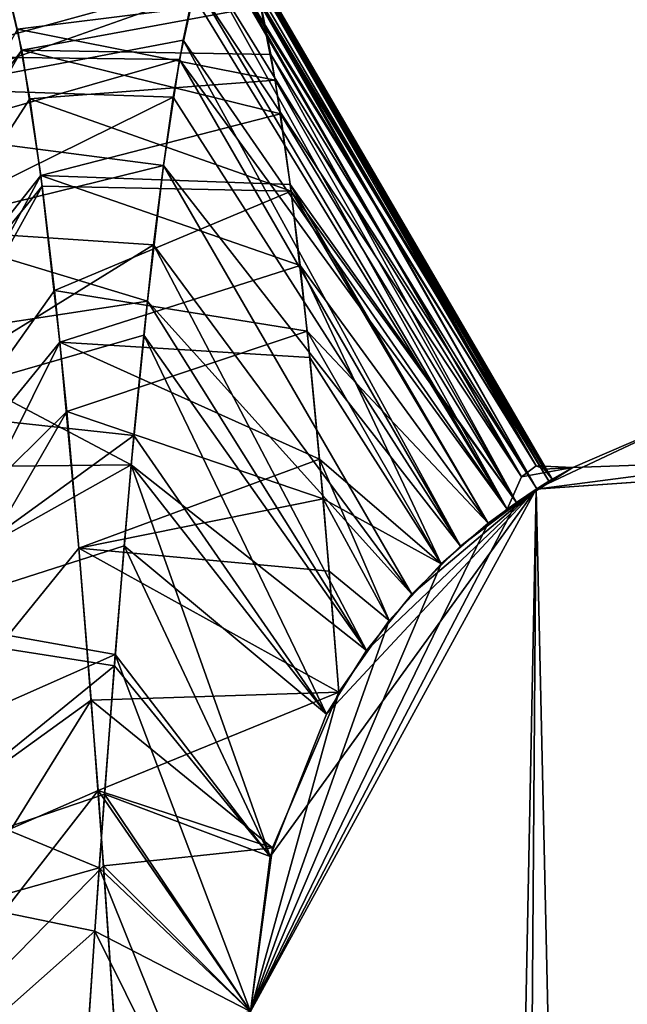
# Model space of a CAD drawing. Units: millimetres. Extents: x -416 to 184, y -146 to 10.
# Drawn here: x -13 to -13, y -81 to -80 of the extents above; entities that cross this region are included whole.
import ezdxf

# ---------------------------------------------------------------- set-up
doc = ezdxf.new("R2010")
doc.units = ezdxf.units.MM
doc.header["$LTSCALE"] = 141.886015
for name, color, linetype in [('1700', 7, 'CONTINUOUS'), ('1713', 7, 'CONTINUOUS'), ('1719', 7, 'CONTINUOUS'), ('1723', 7, 'CONTINUOUS'), ('1732', 7, 'CONTINUOUS'), ('1761', 7, 'CONTINUOUS'), ('1765', 7, 'CONTINUOUS'), ('775', 7, 'CONTINUOUS'), ('776', 7, 'CONTINUOUS'), ('786', 7, 'CONTINUOUS'), ('790', 7, 'CONTINUOUS'), ('797', 7, 'CONTINUOUS'), ('803', 7, 'CONTINUOUS'), ('878', 7, 'CONTINUOUS'), ('884', 7, 'CONTINUOUS'), ('888', 7, 'CONTINUOUS')]:
    doc.layers.add(name, color=color, linetype=linetype)

msp = doc.modelspace()

# ---------------------------------------------------------------- linework, layer by layer
at = {"layer": '1700', "color": 254, "linetype": 'Continuous', "true_color": 0xe6e6e6}
for points in [[(-12.29167, -80.11808, -355.2), (-12.77003, -80.1518, -355.2), (-12.5, -92, -355.2), (-12.29167, -80.11808, -355.2)], [(-12.77003, -80.1518, -355.2), (-13, -80.57261, -355.2), (-12.85355, -91.85355, -355.2), (-12.77003, -80.1518, -355.2)], [(-12.5, -92, -355.2), (-12.77003, -80.1518, -355.2), (-12.85355, -91.85355, -355.2), (-12.5, -92, -355.2)]]:
    msp.add_3dface(points, dxfattribs=at)
at = {"layer": '1713', "color": 254, "linetype": 'Continuous', "true_color": 0xe6e6e6}
for points in [[(-23.00173, -71.70886, -358.22928), (0, -82.2, -358.5), (-23.00293, -82.2, -358.27588), (-23.00173, -71.70886, -358.22928)], [(0, -82.2, -358.5), (-23.00173, -71.70886, -358.22928), (-9.1933, -71.70948, -358.41759), (0, -82.2, -358.5)]]:
    msp.add_3dface(points, dxfattribs=at)
at = {"layer": '1719', "color": 254, "linetype": 'Continuous', "true_color": 0xe6e6e6}
for points in [[(-12.77003, -80.1518, 355.2), (-12.29167, -80.11808, 355.2), (-12.5, -92.2, 355.2), (-12.77003, -80.1518, 355.2)], [(-13, -80.57261, 355.2), (-12.77003, -80.1518, 355.2), (-13, -91.7, 355.2), (-13, -80.57261, 355.2)], [(-13, -91.7, 355.2), (-12.77003, -80.1518, 355.2), (-12.85355, -92.05355, 355.2), (-13, -91.7, 355.2)], [(-12.77003, -80.1518, 355.2), (-12.5, -92.2, 355.2), (-12.85355, -92.05355, 355.2), (-12.77003, -80.1518, 355.2)]]:
    msp.add_3dface(points, dxfattribs=at)
at = {"layer": '1723', "color": 254, "linetype": 'Continuous', "true_color": 0xe6e6e6}
for points in [[(-23.00173, -71.70886, 358.22928), (-23.00293, -82.2, 358.27588), (0, -82.2, 358.5), (-23.00173, -71.70886, 358.22928)], [(-23.00173, -71.70886, 358.22928), (0, -82.2, 358.5), (-22.42414, -71.70896, 358.24039), (-23.00173, -71.70886, 358.22928)], [(-22.42414, -71.70896, 358.24039), (0, -82.2, 358.5), (-22.06618, -71.70902, 358.24714), (-22.42414, -71.70896, 358.24039)], [(0, -82.2, 358.5), (-10.92061, -76.96745, 358.43789), (-22.06618, -71.70902, 358.24714), (0, -82.2, 358.5)]]:
    msp.add_3dface(points, dxfattribs=at)
at = {"layer": '1732', "color": 254, "linetype": 'Continuous', "true_color": 0xe6e6e6}
for points in [[(-21.83692, -71.72135, 358.25151), (0, -82.2, 358.5), (-8.4801, -71.70996, 358.42294), (-21.83692, -71.72135, 358.25151)], [(-21.83692, -71.72135, 358.25151), (-10.92061, -76.96745, 358.43789), (0, -82.2, 358.5), (-21.83692, -71.72135, 358.25151)]]:
    msp.add_3dface(points, dxfattribs=at)
at = {"layer": '1761', "linetype": 'Continuous'}
for points in [[(-12.77003, -80.1518, 210.2), (-12.5, -92.2, 210.2), (-12.29167, -80.11808, 210.2), (-12.77003, -80.1518, 210.2)], [(-13, -80.57261, 210.2), (-12.85355, -92.05355, 210.2), (-12.77003, -80.1518, 210.2), (-13, -80.57261, 210.2)], [(-12.85355, -92.05355, 210.2), (-12.5, -92.2, 210.2), (-12.77003, -80.1518, 210.2), (-12.85355, -92.05355, 210.2)]]:
    msp.add_3dface(points, dxfattribs=at)
at = {"layer": '1765', "linetype": 'Continuous'}
for points in [[(-12.77003, -80.1518, 180.2), (-12.29167, -80.11808, 180.2), (-12.5, -92.2, 180.2), (-12.77003, -80.1518, 180.2)], [(-13, -80.57261, 180.2), (-12.77003, -80.1518, 180.2), (-13, -91.7, 180.2), (-13, -80.57261, 180.2)], [(-13, -91.7, 180.2), (-12.77003, -80.1518, 180.2), (-12.85355, -92.05355, 180.2), (-13, -91.7, 180.2)], [(-12.85355, -92.05355, 180.2), (-12.77003, -80.1518, 180.2), (-12.5, -92.2, 180.2), (-12.85355, -92.05355, 180.2)]]:
    msp.add_3dface(points, dxfattribs=at)
at = {"layer": '775', "color": 254, "linetype": 'Continuous', "true_color": 0xe6e6e6}
for points in [[(-12.77003, -80.1518, 180.2), (-12.74051, -80.13426, 145.12743), (-12.65259, -80.09647, 145.12655), (-12.77003, -80.1518, 180.2)], [(-12.34731, -80.0965, 146.55105), (-12.77003, -80.1518, 180.2), (-12.65259, -80.09647, 145.12655), (-12.34731, -80.0965, 146.55105)], [(-12.34731, -80.0965, 246.55105), (-12.77003, -80.1518, 355.2), (-12.65259, -80.09647, 245.12655), (-12.34731, -80.0965, 246.55105)], [(-12.65259, -80.09647, 245.12655), (-12.77003, -80.1518, 355.2), (-12.74051, -80.13426, 245.12743), (-12.65259, -80.09647, 245.12655)], [(-12.29167, -80.11808, 146.58408), (-12.77003, -80.1518, 180.2), (-12.34731, -80.0965, 146.55105), (-12.29167, -80.11808, 146.58408)], [(-12.29167, -80.11808, 246.58408), (-12.77003, -80.1518, 355.2), (-12.34731, -80.0965, 246.55105), (-12.29167, -80.11808, 246.58408)], [(-12.29167, -80.11808, 210.2), (-12.65259, -80.09647, 245.12655), (-12.74051, -80.13426, 245.12743), (-12.29167, -80.11808, 210.2)], [(-12.74051, -80.13426, 145.12743), (-12.29167, -80.11808, -355.2), (-12.65259, -80.09647, 145.12655), (-12.74051, -80.13426, 145.12743)], [(-12.77003, -80.1518, 210.2), (-12.29167, -80.11808, 210.2), (-12.74051, -80.13426, 245.12743), (-12.77003, -80.1518, 210.2)], [(-12.29167, -80.11808, 180.2), (-12.77003, -80.1518, 180.2), (-12.29167, -80.11808, 146.58408), (-12.29167, -80.11808, 180.2)], [(-12.29167, -80.11808, 246.58408), (-12.29167, -80.11808, 355.2), (-12.77003, -80.1518, 355.2), (-12.29167, -80.11808, 246.58408)], [(-12.77003, -80.1518, -355.2), (-12.29167, -80.11808, -355.2), (-12.74051, -80.13426, 145.12743), (-12.77003, -80.1518, -355.2)], [(-12.79338, -80.16773, 244.82268), (-12.77003, -80.1518, 210.2), (-12.74051, -80.13426, 245.12743), (-12.79338, -80.16773, 244.82268)], [(-12.79338, -80.16773, 144.82268), (-12.77003, -80.1518, -355.2), (-12.74051, -80.13426, 145.12743), (-12.79338, -80.16773, 144.82268)], [(-12.74051, -80.13426, 145.12743), (-12.77003, -80.1518, 180.2), (-12.75702, -80.14373, 145.41036), (-12.74051, -80.13426, 145.12743)], [(-12.74051, -80.13426, 245.12743), (-12.77003, -80.1518, 355.2), (-12.75702, -80.14373, 245.41036), (-12.74051, -80.13426, 245.12743)], [(-12.75702, -80.14373, 145.41036), (-12.77003, -80.1518, 180.2), (-12.7597, -80.14535, 145.58244), (-12.75702, -80.14373, 145.41036)], [(-12.75702, -80.14373, 245.41036), (-12.77003, -80.1518, 355.2), (-12.7597, -80.14535, 245.58244), (-12.75702, -80.14373, 245.41036)], [(-12.7597, -80.14535, 145.58244), (-12.77003, -80.1518, 180.2), (-12.76932, -80.15135, 145.76424), (-12.7597, -80.14535, 145.58244)], [(-12.7597, -80.14535, 245.58244), (-12.77003, -80.1518, 355.2), (-12.76932, -80.15135, 245.76424), (-12.7597, -80.14535, 245.58244)], [(-13, -80.57261, 210.2), (-12.77003, -80.1518, 210.2), (-13, -80.57261, 243.58465), (-13, -80.57261, 210.2)], [(-13, -80.57261, 243.58465), (-12.77003, -80.1518, 210.2), (-12.98417, -80.44781, 243.73453), (-13, -80.57261, 243.58465)], [(-12.77003, -80.1518, 180.2), (-13, -80.57261, 180.2), (-12.78577, -80.16233, 145.95249), (-12.77003, -80.1518, 180.2)], [(-12.77003, -80.1518, 355.2), (-13, -80.57261, 355.2), (-12.78577, -80.16233, 245.95249), (-12.77003, -80.1518, 355.2)], [(-13, -80.57261, -355.2), (-12.77003, -80.1518, -355.2), (-13, -80.57261, 143.58465), (-13, -80.57261, -355.2)], [(-13, -80.57261, 143.58465), (-12.77003, -80.1518, -355.2), (-12.98417, -80.44781, 143.73453), (-13, -80.57261, 143.58465)], [(-12.98417, -80.44781, 243.73453), (-12.77003, -80.1518, 210.2), (-12.93879, -80.3329, 243.97788), (-12.98417, -80.44781, 243.73453)], [(-12.98417, -80.44781, 143.73453), (-12.77003, -80.1518, -355.2), (-12.93879, -80.3329, 143.97788), (-12.98417, -80.44781, 143.73453)], [(-12.93879, -80.3329, 243.97788), (-12.77003, -80.1518, 210.2), (-12.90664, -80.28167, 244.1389), (-12.93879, -80.3329, 243.97788)], [(-12.93879, -80.3329, 143.97788), (-12.77003, -80.1518, -355.2), (-12.90664, -80.28167, 144.1389), (-12.93879, -80.3329, 143.97788)], [(-12.90664, -80.28167, 244.1389), (-12.77003, -80.1518, 210.2), (-12.86995, -80.23625, 244.32956), (-12.90664, -80.28167, 244.1389)], [(-12.90664, -80.28167, 144.1389), (-12.77003, -80.1518, -355.2), (-12.86995, -80.23625, 144.32956), (-12.90664, -80.28167, 144.1389)], [(-12.86995, -80.23625, 244.32956), (-12.77003, -80.1518, 210.2), (-12.83086, -80.19774, 244.55491), (-12.86995, -80.23625, 244.32956)], [(-12.86995, -80.23625, 144.32956), (-12.77003, -80.1518, -355.2), (-12.83086, -80.19774, 144.55491), (-12.86995, -80.23625, 144.32956)], [(-12.83086, -80.19774, 244.55491), (-12.77003, -80.1518, 210.2), (-12.79338, -80.16773, 244.82268), (-12.83086, -80.19774, 244.55491)], [(-12.83086, -80.19774, 144.55491), (-12.77003, -80.1518, -355.2), (-12.79338, -80.16773, 144.82268), (-12.83086, -80.19774, 144.55491)], [(-12.76932, -80.15135, 145.76424), (-12.77003, -80.1518, 180.2), (-12.78577, -80.16233, 145.95249), (-12.76932, -80.15135, 145.76424)], [(-12.76932, -80.15135, 245.76424), (-12.77003, -80.1518, 355.2), (-12.78577, -80.16233, 245.95249), (-12.76932, -80.15135, 245.76424)], [(-12.78577, -80.16233, 145.95249), (-13, -80.57261, 180.2), (-12.80856, -80.17918, 146.14297), (-12.78577, -80.16233, 145.95249)], [(-12.78577, -80.16233, 245.95249), (-13, -80.57261, 355.2), (-12.80856, -80.17918, 246.14297), (-12.78577, -80.16233, 245.95249)], [(-12.80856, -80.17918, 146.14297), (-13, -80.57261, 180.2), (-12.84634, -80.21199, 146.39283), (-12.80856, -80.17918, 146.14297)], [(-12.80856, -80.17918, 246.14297), (-13, -80.57261, 355.2), (-12.84634, -80.21199, 246.39283), (-12.80856, -80.17918, 246.14297)], [(-12.84634, -80.21199, 146.39283), (-13, -80.57261, 180.2), (-12.88822, -80.25752, 146.62918), (-12.84634, -80.21199, 146.39283)], [(-12.84634, -80.21199, 246.39283), (-13, -80.57261, 355.2), (-12.88822, -80.25752, 246.62918), (-12.84634, -80.21199, 246.39283)], [(-12.88822, -80.25752, 146.62918), (-13, -80.57261, 180.2), (-12.92873, -80.31533, 146.84258), (-12.88822, -80.25752, 146.62918)], [(-12.88822, -80.25752, 246.62918), (-13, -80.57261, 355.2), (-12.92873, -80.31533, 246.84258), (-12.88822, -80.25752, 246.62918)], [(-12.92873, -80.31533, 146.84258), (-13, -80.57261, 180.2), (-12.98231, -80.44079, 146.97627), (-12.92873, -80.31533, 146.84258)], [(-12.92873, -80.31533, 246.84258), (-13, -80.57261, 355.2), (-12.98231, -80.44079, 246.97627), (-12.92873, -80.31533, 246.84258)], [(-12.98231, -80.44079, 146.97627), (-13, -80.57261, 180.2), (-13, -80.57261, 147.0978), (-12.98231, -80.44079, 146.97627)], [(-13, -80.57261, 355.2), (-13, -80.57261, 247.0978), (-12.98231, -80.44079, 246.97627), (-13, -80.57261, 355.2)]]:
    msp.add_3dface(points, dxfattribs=at)
at = {"layer": '776', "color": 254, "linetype": 'Continuous', "true_color": 0xe6e6e6}
for points in [[(-13.01841, -79.7003, 145.23113), (-13.03122, -79.70974, 144.98006), (-12.77, -80.133, 145.2), (-13.01841, -79.7003, 145.23113)], [(-13.01841, -79.7003, 145.23113), (-12.75702, -80.14373, 145.41036), (-13.00568, -79.71584, 145.4806), (-13.01841, -79.7003, 145.23113)], [(-12.75702, -80.14373, 145.41036), (-13.01841, -79.7003, 145.23113), (-12.76351, -80.13568, 145.30531), (-12.75702, -80.14373, 145.41036)], [(-12.76351, -80.13568, 145.30531), (-13.01841, -79.7003, 145.23113), (-12.77, -80.133, 145.2), (-12.76351, -80.13568, 145.30531)], [(-13.03122, -79.70974, 144.98006), (-13.04414, -79.7448, 144.72882), (-12.78172, -80.1417, 145.01054), (-13.03122, -79.70974, 144.98006)], [(-12.77, -80.133, 145.2), (-13.03122, -79.70974, 144.98006), (-12.78172, -80.1417, 145.01054), (-12.77, -80.133, 145.2)], [(-12.75702, -80.14373, 145.41036), (-12.7597, -80.14535, 145.58244), (-13.00568, -79.71584, 145.4806), (-12.75702, -80.14373, 145.41036)], [(-13.00568, -79.71584, 145.4806), (-12.7597, -80.14535, 145.58244), (-12.99288, -79.75647, 145.72838), (-13.00568, -79.71584, 145.4806)], [(-13.0571, -79.80544, 144.4819), (-12.79338, -80.16773, 144.82268), (-13.04414, -79.7448, 144.72882), (-13.0571, -79.80544, 144.4819)], [(-13.04414, -79.7448, 144.72882), (-12.79338, -80.16773, 144.82268), (-12.78172, -80.1417, 145.01054), (-13.04414, -79.7448, 144.72882)], [(-12.7597, -80.14535, 145.58244), (-12.76932, -80.15135, 145.76424), (-12.99288, -79.75647, 145.72838), (-12.7597, -80.14535, 145.58244)], [(-12.99288, -79.75647, 145.72838), (-12.76932, -80.15135, 145.76424), (-12.98007, -79.82203, 145.97126), (-12.99288, -79.75647, 145.72838)], [(-13.07007, -79.89088, 144.24214), (-12.83086, -80.19774, 144.55491), (-13.0571, -79.80544, 144.4819), (-13.07007, -79.89088, 144.24214)], [(-12.83086, -80.19774, 144.55491), (-12.79338, -80.16773, 144.82268), (-13.0571, -79.80544, 144.4819), (-12.83086, -80.19774, 144.55491)], [(-12.76932, -80.15135, 145.76424), (-12.78577, -80.16233, 145.95249), (-12.98007, -79.82203, 145.97126), (-12.76932, -80.15135, 145.76424)], [(-12.98007, -79.82203, 145.97126), (-12.78577, -80.16233, 145.95249), (-12.96724, -79.91165, 146.20648), (-12.98007, -79.82203, 145.97126)], [(-13.08302, -80.00007, 144.01245), (-12.86995, -80.23625, 144.32956), (-13.07007, -79.89088, 144.24214), (-13.08302, -80.00007, 144.01245)], [(-12.86995, -80.23625, 144.32956), (-12.83086, -80.19774, 144.55491), (-13.07007, -79.89088, 144.24214), (-12.86995, -80.23625, 144.32956)], [(-12.78577, -80.16233, 145.95249), (-12.80856, -80.17918, 146.14297), (-12.96724, -79.91165, 146.20648), (-12.78577, -80.16233, 145.95249)], [(-12.96724, -79.91165, 146.20648), (-12.80856, -80.17918, 146.14297), (-12.95441, -80.02446, 146.43166), (-12.96724, -79.91165, 146.20648)], [(-13.09597, -80.13197, 143.79532), (-12.90664, -80.28167, 144.1389), (-13.08302, -80.00007, 144.01245), (-13.09597, -80.13197, 143.79532)], [(-12.90664, -80.28167, 144.1389), (-12.86995, -80.23625, 144.32956), (-13.08302, -80.00007, 144.01245), (-12.90664, -80.28167, 144.1389)], [(-12.80856, -80.17918, 146.14297), (-12.84634, -80.21199, 146.39283), (-12.95441, -80.02446, 146.43166), (-12.80856, -80.17918, 146.14297)], [(-12.95441, -80.02446, 146.43166), (-12.84634, -80.21199, 146.39283), (-12.94157, -80.1595, 146.64437), (-12.95441, -80.02446, 146.43166)], [(-13.10888, -80.28488, 143.5932), (-12.98417, -80.44781, 143.73453), (-13.09597, -80.13197, 143.79532), (-13.10888, -80.28488, 143.5932)], [(-12.98417, -80.44781, 143.73453), (-12.93879, -80.3329, 143.97788), (-13.09597, -80.13197, 143.79532), (-12.98417, -80.44781, 143.73453)], [(-12.93879, -80.3329, 143.97788), (-12.90664, -80.28167, 144.1389), (-13.09597, -80.13197, 143.79532), (-12.93879, -80.3329, 143.97788)], [(-12.84634, -80.21199, 146.39283), (-12.88822, -80.25752, 146.62918), (-12.94157, -80.1595, 146.64437), (-12.84634, -80.21199, 146.39283)], [(-12.88822, -80.25752, 146.62918), (-12.92873, -80.31533, 146.84258), (-12.94157, -80.1595, 146.64437), (-12.88822, -80.25752, 146.62918)], [(-13.12176, -80.45689, 143.408), (-13, -80.57261, 143.58465), (-13.10888, -80.28488, 143.5932), (-13.12176, -80.45689, 143.408)], [(-13, -80.57261, 143.58465), (-12.98417, -80.44781, 143.73453), (-13.10888, -80.28488, 143.5932), (-13, -80.57261, 143.58465)], [(-13.12176, -80.45689, 143.408), (-13.13461, -80.6463, 143.24141), (-13, -80.76017, 143.44468), (-13.12176, -80.45689, 143.408)], [(-13, -80.57261, 143.58465), (-13.12176, -80.45689, 143.408), (-13, -80.76017, 143.44468), (-13, -80.57261, 143.58465)]]:
    msp.add_3dface(points, dxfattribs=at)
at = {"layer": '786', "color": 254, "linetype": 'Continuous', "true_color": 0xe6e6e6}
for points in [[(-13.19958, -79.73205, 245.59909), (-12.99146, -79.76254, 245.75567), (-13.18419, -79.79799, 245.8931), (-13.19958, -79.73205, 245.59909)], [(-13.26105, -79.82899, 244.40753), (-13.0463, -79.75315, 244.68725), (-13.24567, -79.75069, 244.6989), (-13.26105, -79.82899, 244.40753)], [(-13.05422, -79.7898, 244.53622), (-13.0463, -79.75315, 244.68725), (-13.26105, -79.82899, 244.40753), (-13.05422, -79.7898, 244.53622)], [(-12.99146, -79.76254, 245.75567), (-12.98363, -79.80137, 245.90446), (-13.18419, -79.79799, 245.8931), (-12.99146, -79.76254, 245.75567)], [(-13.06214, -79.83576, 244.38767), (-13.05422, -79.7898, 244.53622), (-13.26105, -79.82899, 244.40753), (-13.06214, -79.83576, 244.38767)], [(-12.98363, -79.80137, 245.90446), (-12.97579, -79.84927, 246.05063), (-13.18419, -79.79799, 245.8931), (-12.98363, -79.80137, 245.90446)], [(-13.18419, -79.79799, 245.8931), (-12.97579, -79.84927, 246.05063), (-13.16883, -79.89891, 246.17715), (-13.18419, -79.79799, 245.8931)], [(-13.27641, -79.94164, 244.12772), (-13.06214, -79.83576, 244.38767), (-13.26105, -79.82899, 244.40753), (-13.27641, -79.94164, 244.12772)], [(-13.07007, -79.89088, 244.24214), (-13.06214, -79.83576, 244.38767), (-13.27641, -79.94164, 244.12772), (-13.07007, -79.89088, 244.24214)], [(-12.97579, -79.84927, 246.05063), (-12.96796, -79.90605, 246.19365), (-13.16883, -79.89891, 246.17715), (-12.97579, -79.84927, 246.05063)], [(-13.07799, -79.95486, 244.10039), (-13.07007, -79.89088, 244.24214), (-13.27641, -79.94164, 244.12772), (-13.07799, -79.95486, 244.10039)], [(-12.96796, -79.90605, 246.19365), (-12.96011, -79.97152, 246.33297), (-13.16883, -79.89891, 246.17715), (-12.96796, -79.90605, 246.19365)], [(-13.16883, -79.89891, 246.17715), (-12.96011, -79.97152, 246.33297), (-13.1535, -80.03327, 246.44711), (-13.16883, -79.89891, 246.17715)], [(-13.29177, -80.08703, 243.86372), (-13.07799, -79.95486, 244.10039), (-13.27641, -79.94164, 244.12772), (-13.29177, -80.08703, 243.86372)], [(-13.0859, -80.02746, 243.96302), (-13.07799, -79.95486, 244.10039), (-13.29177, -80.08703, 243.86372), (-13.0859, -80.02746, 243.96302)], [(-12.96011, -79.97152, 246.33297), (-12.95227, -80.04545, 246.46804), (-13.1535, -80.03327, 246.44711), (-12.96011, -79.97152, 246.33297)], [(-13.09381, -80.10847, 243.83053), (-13.0859, -80.02746, 243.96302), (-13.29177, -80.08703, 243.86372), (-13.09381, -80.10847, 243.83053)], [(-12.95227, -80.04545, 246.46804), (-12.94442, -80.12763, 246.59829), (-13.1535, -80.03327, 246.44711), (-12.95227, -80.04545, 246.46804)], [(-13.1535, -80.03327, 246.44711), (-12.94442, -80.12763, 246.59829), (-13.1381, -80.19931, 246.69905), (-13.1535, -80.03327, 246.44711)], [(-13.30712, -80.2632, 243.61932), (-13.09381, -80.10847, 243.83053), (-13.29177, -80.08703, 243.86372), (-13.30712, -80.2632, 243.61932)], [(-13.10171, -80.19747, 243.70351), (-13.09381, -80.10847, 243.83053), (-13.30712, -80.2632, 243.61932), (-13.10171, -80.19747, 243.70351)], [(-12.94442, -80.12763, 246.59829), (-12.93658, -80.21775, 246.72326), (-13.1381, -80.19931, 246.69905), (-12.94442, -80.12763, 246.59829)], [(-13.1096, -80.29395, 243.58245), (-13.10171, -80.19747, 243.70351), (-13.30712, -80.2632, 243.61932), (-13.1096, -80.29395, 243.58245)], [(-12.93658, -80.21775, 246.72326), (-12.92873, -80.31533, 246.84258), (-13.1381, -80.19931, 246.69905), (-12.93658, -80.21775, 246.72326)], [(-13.1381, -80.19931, 246.69905), (-12.92873, -80.31533, 246.84258), (-13.1227, -80.39453, 246.92922), (-13.1381, -80.19931, 246.69905)], [(-13.32249, -80.46732, 243.39787), (-13.1096, -80.29395, 243.58245), (-13.30712, -80.2632, 243.61932), (-13.32249, -80.46732, 243.39787)], [(-13.11747, -80.39754, 243.46775), (-13.1096, -80.29395, 243.58245), (-13.32249, -80.46732, 243.39787), (-13.11747, -80.39754, 243.46775)], [(-12.92873, -80.31533, 246.84258), (-12.98231, -80.44079, 246.97627), (-13.1227, -80.39453, 246.92922), (-12.92873, -80.31533, 246.84258)], [(-13.12533, -80.50784, 243.35978), (-13.11747, -80.39754, 243.46775), (-13.32249, -80.46732, 243.39787), (-13.12533, -80.50784, 243.35978)], [(-12.98231, -80.44079, 246.97627), (-13, -80.57261, 247.0978), (-13.1227, -80.39453, 246.92922), (-12.98231, -80.44079, 246.97627)], [(-13.1227, -80.39453, 246.92922), (-13, -80.57261, 247.0978), (-13.10735, -80.61604, 247.13422), (-13.1227, -80.39453, 246.92922)], [(-13.33782, -80.6966, 243.2025), (-13.12533, -80.50784, 243.35978), (-13.32249, -80.46732, 243.39787), (-13.33782, -80.6966, 243.2025)], [(-13.13319, -80.62446, 243.25894), (-13.12533, -80.50784, 243.35978), (-13.33782, -80.6966, 243.2025), (-13.13319, -80.62446, 243.25894)]]:
    msp.add_3dface(points, dxfattribs=at)
at = {"layer": '790', "color": 254, "linetype": 'Continuous', "true_color": 0xe6e6e6}
for points in [[(-13.02267, -79.70065, 245.14766), (-13.0305, -79.70855, 244.99405), (-12.77, -80.133, 245.2), (-13.02267, -79.70065, 245.14766)], [(-13.01488, -79.70212, 245.30055), (-13.02267, -79.70065, 245.14766), (-12.77, -80.133, 245.2), (-13.01488, -79.70212, 245.30055)], [(-13.0305, -79.70855, 244.99405), (-13.03839, -79.72603, 244.84022), (-12.78172, -80.1417, 245.01054), (-13.0305, -79.70855, 244.99405)], [(-12.77, -80.133, 245.2), (-13.0305, -79.70855, 244.99405), (-12.78172, -80.1417, 245.01054), (-12.77, -80.133, 245.2)], [(-13.0071, -79.71288, 245.45293), (-13.01488, -79.70212, 245.30055), (-12.76351, -80.13568, 245.30531), (-13.0071, -79.71288, 245.45293)], [(-12.76351, -80.13568, 245.30531), (-13.01488, -79.70212, 245.30055), (-12.77, -80.133, 245.2), (-12.76351, -80.13568, 245.30531)], [(-12.75702, -80.14373, 245.41036), (-12.99929, -79.73301, 245.60491), (-13.0071, -79.71288, 245.45293), (-12.75702, -80.14373, 245.41036)], [(-12.75702, -80.14373, 245.41036), (-13.0071, -79.71288, 245.45293), (-12.76351, -80.13568, 245.30531), (-12.75702, -80.14373, 245.41036)], [(-12.79338, -80.16773, 244.82268), (-13.03839, -79.72603, 244.84022), (-13.0463, -79.75315, 244.68725), (-12.79338, -80.16773, 244.82268)], [(-13.03839, -79.72603, 244.84022), (-12.79338, -80.16773, 244.82268), (-12.78172, -80.1417, 245.01054), (-13.03839, -79.72603, 244.84022)], [(-12.75702, -80.14373, 245.41036), (-12.7597, -80.14535, 245.58244), (-12.99929, -79.73301, 245.60491), (-12.75702, -80.14373, 245.41036)], [(-12.7597, -80.14535, 245.58244), (-12.99146, -79.76254, 245.75567), (-12.99929, -79.73301, 245.60491), (-12.7597, -80.14535, 245.58244)], [(-12.79338, -80.16773, 244.82268), (-13.0463, -79.75315, 244.68725), (-13.05422, -79.7898, 244.53622), (-12.79338, -80.16773, 244.82268)], [(-12.7597, -80.14535, 245.58244), (-12.76932, -80.15135, 245.76424), (-12.99146, -79.76254, 245.75567), (-12.7597, -80.14535, 245.58244)], [(-12.76932, -80.15135, 245.76424), (-12.98363, -79.80137, 245.90446), (-12.99146, -79.76254, 245.75567), (-12.76932, -80.15135, 245.76424)], [(-12.83086, -80.19774, 244.55491), (-13.05422, -79.7898, 244.53622), (-13.06214, -79.83576, 244.38767), (-12.83086, -80.19774, 244.55491)], [(-12.83086, -80.19774, 244.55491), (-12.79338, -80.16773, 244.82268), (-13.05422, -79.7898, 244.53622), (-12.83086, -80.19774, 244.55491)], [(-12.76932, -80.15135, 245.76424), (-12.78577, -80.16233, 245.95249), (-12.98363, -79.80137, 245.90446), (-12.76932, -80.15135, 245.76424)], [(-12.78577, -80.16233, 245.95249), (-12.97579, -79.84927, 246.05063), (-12.98363, -79.80137, 245.90446), (-12.78577, -80.16233, 245.95249)], [(-12.83086, -80.19774, 244.55491), (-13.06214, -79.83576, 244.38767), (-13.07007, -79.89088, 244.24214), (-12.83086, -80.19774, 244.55491)], [(-12.78577, -80.16233, 245.95249), (-12.96796, -79.90605, 246.19365), (-12.97579, -79.84927, 246.05063), (-12.78577, -80.16233, 245.95249)], [(-12.86995, -80.23625, 244.32956), (-13.07007, -79.89088, 244.24214), (-13.07799, -79.95486, 244.10039), (-12.86995, -80.23625, 244.32956)], [(-12.86995, -80.23625, 244.32956), (-12.83086, -80.19774, 244.55491), (-13.07007, -79.89088, 244.24214), (-12.86995, -80.23625, 244.32956)], [(-12.78577, -80.16233, 245.95249), (-12.80856, -80.17918, 246.14297), (-12.96796, -79.90605, 246.19365), (-12.78577, -80.16233, 245.95249)], [(-12.80856, -80.17918, 246.14297), (-12.96011, -79.97152, 246.33297), (-12.96796, -79.90605, 246.19365), (-12.80856, -80.17918, 246.14297)], [(-12.90664, -80.28167, 244.1389), (-13.07799, -79.95486, 244.10039), (-13.0859, -80.02746, 243.96302), (-12.90664, -80.28167, 244.1389)], [(-12.90664, -80.28167, 244.1389), (-12.86995, -80.23625, 244.32956), (-13.07799, -79.95486, 244.10039), (-12.90664, -80.28167, 244.1389)], [(-12.80856, -80.17918, 246.14297), (-12.84634, -80.21199, 246.39283), (-12.96011, -79.97152, 246.33297), (-12.80856, -80.17918, 246.14297)], [(-12.84634, -80.21199, 246.39283), (-12.95227, -80.04545, 246.46804), (-12.96011, -79.97152, 246.33297), (-12.84634, -80.21199, 246.39283)], [(-12.93879, -80.3329, 243.97788), (-13.0859, -80.02746, 243.96302), (-13.09381, -80.10847, 243.83053), (-12.93879, -80.3329, 243.97788)], [(-12.93879, -80.3329, 243.97788), (-12.90664, -80.28167, 244.1389), (-13.0859, -80.02746, 243.96302), (-12.93879, -80.3329, 243.97788)], [(-12.84634, -80.21199, 246.39283), (-12.94442, -80.12763, 246.59829), (-12.95227, -80.04545, 246.46804), (-12.84634, -80.21199, 246.39283)], [(-12.93879, -80.3329, 243.97788), (-13.09381, -80.10847, 243.83053), (-13.10171, -80.19747, 243.70351), (-12.93879, -80.3329, 243.97788)], [(-12.84634, -80.21199, 246.39283), (-12.88822, -80.25752, 246.62918), (-12.94442, -80.12763, 246.59829), (-12.84634, -80.21199, 246.39283)], [(-12.88822, -80.25752, 246.62918), (-12.93658, -80.21775, 246.72326), (-12.94442, -80.12763, 246.59829), (-12.88822, -80.25752, 246.62918)], [(-12.98417, -80.44781, 243.73453), (-13.10171, -80.19747, 243.70351), (-13.1096, -80.29395, 243.58245), (-12.98417, -80.44781, 243.73453)], [(-12.98417, -80.44781, 243.73453), (-12.93879, -80.3329, 243.97788), (-13.10171, -80.19747, 243.70351), (-12.98417, -80.44781, 243.73453)], [(-12.88822, -80.25752, 246.62918), (-12.92873, -80.31533, 246.84258), (-12.93658, -80.21775, 246.72326), (-12.88822, -80.25752, 246.62918)], [(-12.98417, -80.44781, 243.73453), (-13.1096, -80.29395, 243.58245), (-13.11747, -80.39754, 243.46775), (-12.98417, -80.44781, 243.73453)], [(-13, -80.57261, 243.58465), (-13.11747, -80.39754, 243.46775), (-13.12533, -80.50784, 243.35978), (-13, -80.57261, 243.58465)], [(-13, -80.57261, 243.58465), (-12.98417, -80.44781, 243.73453), (-13.11747, -80.39754, 243.46775), (-13, -80.57261, 243.58465)], [(-13, -80.76017, 243.44468), (-13.12533, -80.50784, 243.35978), (-13.13319, -80.62446, 243.25894), (-13, -80.76017, 243.44468)], [(-13, -80.76017, 243.44468), (-13, -80.57261, 243.58465), (-13.12533, -80.50784, 243.35978), (-13, -80.76017, 243.44468)]]:
    msp.add_3dface(points, dxfattribs=at)
at = {"layer": '797', "color": 254, "linetype": 'Continuous', "true_color": 0xe6e6e6}
for points in [[(-12.79338, -80.16773, 244.82268), (-12.74051, -80.13426, 245.12743), (-12.78172, -80.1417, 245.01054), (-12.79338, -80.16773, 244.82268)], [(-12.74051, -80.13426, 245.12743), (-12.77, -80.133, 245.2), (-12.78172, -80.1417, 245.01054), (-12.74051, -80.13426, 245.12743)], [(-12.74051, -80.13426, 245.12743), (-12.76351, -80.13568, 245.30531), (-12.77, -80.133, 245.2), (-12.74051, -80.13426, 245.12743)], [(-12.74051, -80.13426, 245.12743), (-12.75702, -80.14373, 245.41036), (-12.76351, -80.13568, 245.30531), (-12.74051, -80.13426, 245.12743)]]:
    msp.add_3dface(points, dxfattribs=at)
at = {"layer": '803', "color": 254, "linetype": 'Continuous', "true_color": 0xe6e6e6}
for points in [[(-13.19958, -79.73205, 245.59909), (-13.18419, -79.79799, 245.8931), (-13.4504, -80.15739, 245.51662), (-13.19958, -79.73205, 245.59909)], [(-13.18419, -79.79799, 245.8931), (-13.43081, -80.23002, 245.82583), (-13.4504, -80.15739, 245.51662), (-13.18419, -79.79799, 245.8931)], [(-13.18419, -79.79799, 245.8931), (-13.16883, -79.89891, 246.17715), (-13.43081, -80.23002, 245.82583), (-13.18419, -79.79799, 245.8931)], [(-13.16883, -79.89891, 246.17715), (-13.41124, -80.34919, 246.12032), (-13.43081, -80.23002, 245.82583), (-13.16883, -79.89891, 246.17715)], [(-13.16883, -79.89891, 246.17715), (-13.1535, -80.03327, 246.44711), (-13.41124, -80.34919, 246.12032), (-13.16883, -79.89891, 246.17715)], [(-13.1535, -80.03327, 246.44711), (-13.39164, -80.51207, 246.39306), (-13.41124, -80.34919, 246.12032), (-13.1535, -80.03327, 246.44711)], [(-13.1535, -80.03327, 246.44711), (-13.1381, -80.19931, 246.69905), (-13.39164, -80.51207, 246.39306), (-13.1535, -80.03327, 246.44711)], [(-13.1381, -80.19931, 246.69905), (-13.1227, -80.39453, 246.92922), (-13.39164, -80.51207, 246.39306), (-13.1381, -80.19931, 246.69905)], [(-13.1227, -80.39453, 246.92922), (-13.37203, -80.71482, 246.63761), (-13.39164, -80.51207, 246.39306), (-13.1227, -80.39453, 246.92922)], [(-13.1227, -80.39453, 246.92922), (-13.10735, -80.61604, 247.13422), (-13.37203, -80.71482, 246.63761), (-13.1227, -80.39453, 246.92922)]]:
    msp.add_3dface(points, dxfattribs=at)
at = {"layer": '878', "color": 254, "linetype": 'Continuous', "true_color": 0xe6e6e6}
for points in [[(-12.79338, -80.16773, 144.82268), (-12.74051, -80.13426, 145.12743), (-12.78172, -80.1417, 145.01054), (-12.79338, -80.16773, 144.82268)], [(-12.74051, -80.13426, 145.12743), (-12.77, -80.133, 145.2), (-12.78172, -80.1417, 145.01054), (-12.74051, -80.13426, 145.12743)], [(-12.74051, -80.13426, 145.12743), (-12.76351, -80.13568, 145.30531), (-12.77, -80.133, 145.2), (-12.74051, -80.13426, 145.12743)], [(-12.74051, -80.13426, 145.12743), (-12.75702, -80.14373, 145.41036), (-12.76351, -80.13568, 145.30531), (-12.74051, -80.13426, 145.12743)]]:
    msp.add_3dface(points, dxfattribs=at)
at = {"layer": '884', "color": 254, "linetype": 'Continuous', "true_color": 0xe6e6e6}
for points in [[(-13.1776, -79.83704, 146.01629), (-13.43081, -80.23002, 145.82583), (-13.18749, -79.78087, 145.83081), (-13.1776, -79.83704, 146.01629)], [(-13.16774, -79.90742, 146.19694), (-13.43081, -80.23002, 145.82583), (-13.1776, -79.83704, 146.01629), (-13.16774, -79.90742, 146.19694)], [(-13.41124, -80.34919, 146.12032), (-13.43081, -80.23002, 145.82583), (-13.16774, -79.90742, 146.19694), (-13.41124, -80.34919, 146.12032)], [(-13.15789, -79.99157, 146.37165), (-13.41124, -80.34919, 146.12032), (-13.16774, -79.90742, 146.19694), (-13.15789, -79.99157, 146.37165)], [(-13.14801, -80.08903, 146.53935), (-13.41124, -80.34919, 146.12032), (-13.15789, -79.99157, 146.37165), (-13.14801, -80.08903, 146.53935)], [(-13.39164, -80.51207, 146.39306), (-13.41124, -80.34919, 146.12032), (-13.14801, -80.08903, 146.53935), (-13.39164, -80.51207, 146.39306)], [(-13.1381, -80.19931, 146.69905), (-13.39164, -80.51207, 146.39306), (-13.14801, -80.08903, 146.53935), (-13.1381, -80.19931, 146.69905)], [(-13.12819, -80.32165, 146.84975), (-13.39164, -80.51207, 146.39306), (-13.1381, -80.19931, 146.69905), (-13.12819, -80.32165, 146.84975)], [(-13.37203, -80.71482, 146.63761), (-13.39164, -80.51207, 146.39306), (-13.12819, -80.32165, 146.84975), (-13.37203, -80.71482, 146.63761)], [(-13.11831, -80.45529, 146.99052), (-13.37203, -80.71482, 146.63761), (-13.12819, -80.32165, 146.84975), (-13.11831, -80.45529, 146.99052)], [(-13.10845, -80.59943, 147.12049), (-13.37203, -80.71482, 146.63761), (-13.11831, -80.45529, 146.99052), (-13.10845, -80.59943, 147.12049)]]:
    msp.add_3dface(points, dxfattribs=at)
at = {"layer": '888', "color": 254, "linetype": 'Continuous', "true_color": 0xe6e6e6}
for points in [[(-12.99288, -79.75647, 145.72838), (-13.18749, -79.78087, 145.83081), (-13.19738, -79.73928, 145.64156), (-12.99288, -79.75647, 145.72838)], [(-13.0571, -79.80544, 144.4819), (-13.04414, -79.7448, 144.72882), (-13.25666, -79.80305, 144.48978), (-13.0571, -79.80544, 144.4819)], [(-13.04414, -79.7448, 144.72882), (-13.24677, -79.75511, 144.67779), (-13.25666, -79.80305, 144.48978), (-13.04414, -79.7448, 144.72882)], [(-12.99288, -79.75647, 145.72838), (-12.98007, -79.82203, 145.97126), (-13.18749, -79.78087, 145.83081), (-12.99288, -79.75647, 145.72838)], [(-12.98007, -79.82203, 145.97126), (-13.1776, -79.83704, 146.01629), (-13.18749, -79.78087, 145.83081), (-12.98007, -79.82203, 145.97126)], [(-13.0571, -79.80544, 144.4819), (-13.25666, -79.80305, 144.48978), (-13.26654, -79.86536, 144.30605), (-13.0571, -79.80544, 144.4819)], [(-13.07007, -79.89088, 144.24214), (-13.0571, -79.80544, 144.4819), (-13.26654, -79.86536, 144.30605), (-13.07007, -79.89088, 144.24214)], [(-12.98007, -79.82203, 145.97126), (-12.96724, -79.91165, 146.20648), (-13.1776, -79.83704, 146.01629), (-12.98007, -79.82203, 145.97126)], [(-12.96724, -79.91165, 146.20648), (-13.16774, -79.90742, 146.19694), (-13.1776, -79.83704, 146.01629), (-12.96724, -79.91165, 146.20648)], [(-13.07007, -79.89088, 144.24214), (-13.26654, -79.86536, 144.30605), (-13.27641, -79.94164, 144.12772), (-13.07007, -79.89088, 144.24214)], [(-13.08302, -80.00007, 144.01245), (-13.07007, -79.89088, 144.24214), (-13.27641, -79.94164, 144.12772), (-13.08302, -80.00007, 144.01245)], [(-12.96724, -79.91165, 146.20648), (-13.15789, -79.99157, 146.37165), (-13.16774, -79.90742, 146.19694), (-12.96724, -79.91165, 146.20648)], [(-12.96724, -79.91165, 146.20648), (-12.95441, -80.02446, 146.43166), (-13.15789, -79.99157, 146.37165), (-12.96724, -79.91165, 146.20648)], [(-13.08302, -80.00007, 144.01245), (-13.27641, -79.94164, 144.12772), (-13.28628, -80.03145, 143.95594), (-13.08302, -80.00007, 144.01245)], [(-12.95441, -80.02446, 146.43166), (-13.14801, -80.08903, 146.53935), (-13.15789, -79.99157, 146.37165), (-12.95441, -80.02446, 146.43166)], [(-13.09597, -80.13197, 143.79532), (-13.08302, -80.00007, 144.01245), (-13.28628, -80.03145, 143.95594), (-13.09597, -80.13197, 143.79532)], [(-12.95441, -80.02446, 146.43166), (-12.94157, -80.1595, 146.64437), (-13.14801, -80.08903, 146.53935), (-12.95441, -80.02446, 146.43166)], [(-13.09597, -80.13197, 143.79532), (-13.28628, -80.03145, 143.95594), (-13.29615, -80.13434, 143.79174), (-13.09597, -80.13197, 143.79532)], [(-12.94157, -80.1595, 146.64437), (-13.1381, -80.19931, 146.69905), (-13.14801, -80.08903, 146.53935), (-12.94157, -80.1595, 146.64437)], [(-13.10888, -80.28488, 143.5932), (-13.09597, -80.13197, 143.79532), (-13.30603, -80.24965, 143.63605), (-13.10888, -80.28488, 143.5932)], [(-13.09597, -80.13197, 143.79532), (-13.29615, -80.13434, 143.79174), (-13.30603, -80.24965, 143.63605), (-13.09597, -80.13197, 143.79532)], [(-12.94157, -80.1595, 146.64437), (-12.92873, -80.31533, 146.84258), (-13.1381, -80.19931, 146.69905), (-12.94157, -80.1595, 146.64437)], [(-12.92873, -80.31533, 146.84258), (-13.12819, -80.32165, 146.84975), (-13.1381, -80.19931, 146.69905), (-12.92873, -80.31533, 146.84258)], [(-13.10888, -80.28488, 143.5932), (-13.30603, -80.24965, 143.63605), (-13.3159, -80.37659, 143.48977), (-13.10888, -80.28488, 143.5932)], [(-13.12176, -80.45689, 143.408), (-13.10888, -80.28488, 143.5932), (-13.3159, -80.37659, 143.48977), (-13.12176, -80.45689, 143.408)], [(-12.92873, -80.31533, 146.84258), (-12.98231, -80.44079, 146.97627), (-13.12819, -80.32165, 146.84975), (-12.92873, -80.31533, 146.84258)], [(-12.98231, -80.44079, 146.97627), (-13.11831, -80.45529, 146.99052), (-13.12819, -80.32165, 146.84975), (-12.98231, -80.44079, 146.97627)], [(-13.12176, -80.45689, 143.408), (-13.3159, -80.37659, 143.48977), (-13.32578, -80.51443, 143.3537), (-13.12176, -80.45689, 143.408)], [(-12.98231, -80.44079, 146.97627), (-13, -80.57261, 147.0978), (-13.11831, -80.45529, 146.99052), (-12.98231, -80.44079, 146.97627)], [(-13.13461, -80.6463, 143.24141), (-13.12176, -80.45689, 143.408), (-13.32578, -80.51443, 143.3537), (-13.13461, -80.6463, 143.24141)], [(-13, -80.57261, 147.0978), (-13.10845, -80.59943, 147.12049), (-13.11831, -80.45529, 146.99052), (-13, -80.57261, 147.0978)], [(-13.13461, -80.6463, 143.24141), (-13.32578, -80.51443, 143.3537), (-13.33563, -80.66242, 143.22869), (-13.13461, -80.6463, 143.24141)]]:
    msp.add_3dface(points, dxfattribs=at)

doc.saveas('drawing.dxf')
